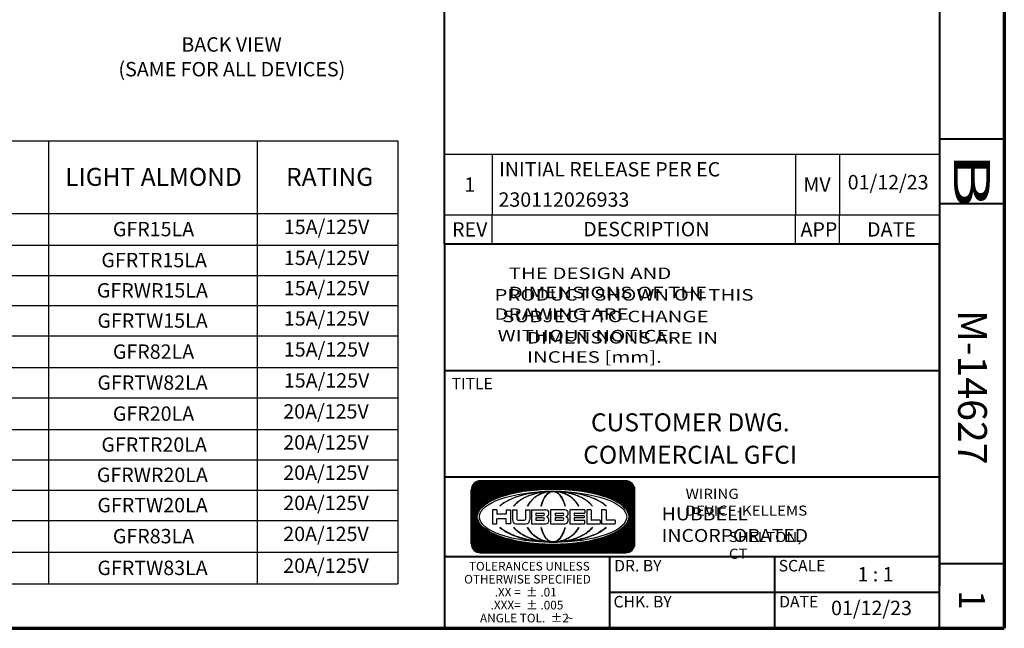
# Paper-space layout 'Layout1' of a CAD drawing. Units: inches. Extents: x 0 to 16.4, y 0 to 10.4.
# Drawn here: x 9.5 to 16.4, y 0 to 4.2 of the extents above; entities that cross this region are included whole.
import ezdxf

# ---------------------------------------------------------------- set-up
doc = ezdxf.new("R2010")
doc.units = ezdxf.units.IN
doc.header["$MEASUREMENT"] = 0
for name, color, linetype, lineweight in [('Border (ANSI)', 7, 'Continuous', 70), ('Hatch (ANSI)', 7, 'Continuous', 18), ('Symbol (ANSI)', 7, 'Continuous', 25), ('Title (ANSI)', 7, 'Continuous', 50)]:
    doc.layers.add(name, color=color, linetype=linetype, lineweight=lineweight)
doc.styles.get("Standard").update_dxf_attribs({"font": 'tahoma.ttf'})

psp = doc.layouts.get("Layout1")

# ---------------------------------------------------------------- linework, layer by layer
at = {"layer": 'Border (ANSI)', "lineweight": 40}
for p, q in [((12.467, 2.67), (12.467, 10.355)), ((15.905, 10.355), (15.905, 0.2975)), ((15.905, 3.4), (16.355, 3.4)), ((15.905, 2.95), (16.355, 2.95)), ((15.905, 0.45), (16.355, 0.45))]:
    psp.add_line(p, q, dxfattribs=at)
at = {"layer": 'Border (ANSI)'}
for p in [(16.355, 10.355), (0, 0)]:
    psp.add_line(p, (16.355, 0), dxfattribs=at)
at = {"layer": 'Hatch (ANSI)', "linetype": 'Continuous', "lineweight": 18}
for p, q in [((12.6533, 0.9595), (12.7188, 1.025)), ((12.6533, 0.9507), (12.7276, 1.025)), ((12.6533, 0.9419), (12.7365, 1.025)), ((12.6533, 0.933), (12.7453, 1.025)), ((12.6533, 0.9242), (12.7541, 1.025)), ((12.6533, 0.9154), (12.763, 1.025)), ((12.6533, 0.9065), (12.7718, 1.025)), ((12.6533, 0.8977), (12.7807, 1.025)), ((12.6533, 0.8888), (12.7895, 1.025)), ((12.6533, 0.88), (12.7983, 1.025)), ((12.6533, 0.8712), (12.8072, 1.025)), ((12.6533, 0.8623), (12.816, 1.025)), ((12.6533, 0.8535), (12.8248, 1.025)), ((12.6533, 0.8446), (12.8337, 1.025)), ((12.6533, 0.8358), (12.8425, 1.025)), ((12.6533, 0.827), (12.8514, 1.025)), ((12.6533, 0.8181), (12.8602, 1.025)), ((12.6533, 0.8093), (12.869, 1.025)), ((12.6533, 0.8004), (12.8779, 1.025)), ((12.6533, 0.7916), (12.8867, 1.025)), ((12.6533, 0.7828), (12.8956, 1.025)), ((12.6533, 0.7739), (12.9044, 1.025)), ((12.6533, 0.7651), (12.9132, 1.025)), ((12.6551, 0.9702), (12.7081, 1.0232)), ((12.6573, 0.9812), (12.6971, 1.021)), ((12.669, 1.0018), (12.6766, 1.0093)), ((12.77, 0.873), (12.9221, 1.025)), ((12.7868, 0.8809), (12.9309, 1.025)), ((12.8037, 0.8889), (12.9397, 1.025)), ((12.8205, 0.8969), (12.9486, 1.025)), ((12.8373, 0.9049), (12.9574, 1.025)), ((12.8528, 0.9115), (12.9663, 1.025)), ((12.8651, 0.915), (12.9751, 1.025)), ((12.8773, 0.9184), (12.9839, 1.025)), ((12.8896, 0.9218), (12.9928, 1.025)), ((12.9019, 0.9252), (13.0016, 1.025)), ((12.9141, 0.9287), (13.0105, 1.025)), ((12.9264, 0.9321), (13.0193, 1.025)), ((12.9386, 0.9355), (13.0281, 1.025)), ((12.9509, 0.9389), (13.037, 1.025)), ((12.9624, 0.9416), (13.0458, 1.025)), ((12.9728, 0.9432), (13.0547, 1.025)), ((12.9832, 0.9448), (13.0635, 1.025)), ((12.9937, 0.9463), (13.0723, 1.025)), ((13.0041, 0.9479), (13.0812, 1.025)), ((13.0145, 0.9495), (13.09, 1.025)), ((13.0249, 0.951), (13.0988, 1.025)), ((13.0353, 0.9526), (13.1077, 1.025)), ((13.0457, 0.9542), (13.1165, 1.025)), ((13.0561, 0.9557), (13.1254, 1.025)), ((13.0665, 0.9573), (13.1342, 1.025)), ((13.0769, 0.9589), (13.143, 1.025)), ((13.0871, 0.9602), (13.1519, 1.025)), ((13.0964, 0.9607), (13.1607, 1.025)), ((13.1057, 0.9611), (13.1696, 1.025)), ((13.115, 0.9616), (13.1784, 1.025)), ((13.1242, 0.962), (13.1872, 1.025)), ((13.1335, 0.9625), (13.1961, 1.025)), ((13.1428, 0.9629), (13.2049, 1.025)), ((13.1521, 0.9633), (13.2138, 1.025)), ((13.1614, 0.9638), (13.2226, 1.025)), ((13.1707, 0.9642), (13.2314, 1.025)), ((13.1799, 0.9647), (13.2403, 1.025)), ((13.1892, 0.9651), (13.2491, 1.025)), ((13.1985, 0.9656), (13.2579, 1.025)), ((13.2078, 0.966), (13.2668, 1.025)), ((13.2171, 0.9665), (13.2756, 1.025)), ((13.2259, 0.9665), (13.2845, 1.025)), ((13.2344, 0.9661), (13.2933, 1.025)), ((13.2428, 0.9657), (13.3021, 1.025)), ((13.2512, 0.9652), (13.311, 1.025)), ((13.2597, 0.9648), (13.3198, 1.025)), ((13.2681, 0.9644), (13.3287, 1.025)), ((13.2765, 0.964), (13.3375, 1.025)), ((13.285, 0.9636), (13.3463, 1.025)), ((13.2934, 0.9632), (13.3552, 1.025)), ((13.3018, 0.9628), (13.364, 1.025)), ((13.3103, 0.9624), (13.3729, 1.025)), ((13.3187, 0.962), (13.3817, 1.025)), ((13.3271, 0.9616), (13.3905, 1.025)), ((13.3356, 0.9612), (13.3994, 1.025)), ((13.344, 0.9608), (13.4082, 1.025)), ((13.3524, 0.9604), (13.417, 1.025)), ((13.3606, 0.9597), (13.4259, 1.025)), ((13.3683, 0.9586), (13.4347, 1.025)), ((13.376, 0.9574), (13.4436, 1.025)), ((13.3836, 0.9562), (13.4524, 1.025)), ((13.3913, 0.9551), (13.4612, 1.025)), ((13.399, 0.9539), (13.4701, 1.025)), ((13.4067, 0.9528), (13.4789, 1.025)), ((13.4144, 0.9516), (13.4878, 1.025)), ((13.422, 0.9504), (13.4966, 1.025)), ((13.4297, 0.9493), (13.5054, 1.025)), ((13.4374, 0.9481), (13.5143, 1.025)), ((13.4451, 0.947), (13.5231, 1.025)), ((13.4528, 0.9458), (13.532, 1.025)), ((13.4604, 0.9447), (13.5408, 1.025)), ((13.4681, 0.9435), (13.5496, 1.025)), ((13.4758, 0.9423), (13.5585, 1.025)), ((13.4835, 0.9412), (13.5673, 1.025)), ((13.4905, 0.9394), (13.5761, 1.025)), ((13.4974, 0.9375), (13.585, 1.025)), ((13.5043, 0.9355), (13.5938, 1.025)), ((13.5112, 0.9336), (13.6027, 1.025)), ((13.5182, 0.9317), (13.6115, 1.025)), ((13.5251, 0.9297), (13.6203, 1.025)), ((13.532, 0.9278), (13.6292, 1.025)), ((13.5389, 0.9259), (13.638, 1.025)), ((13.5458, 0.9239), (13.6469, 1.025)), ((13.5527, 0.922), (13.6557, 1.025)), ((13.5596, 0.9201), (13.6645, 1.025)), ((13.5665, 0.9182), (13.6734, 1.025)), ((13.5734, 0.9162), (13.6822, 1.025)), ((13.5803, 0.9143), (13.6911, 1.025)), ((13.5872, 0.9124), (13.6999, 1.025)), ((13.5941, 0.9104), (13.7087, 1.025)), ((13.6001, 0.9075), (13.7176, 1.025)), ((13.6061, 0.9047), (13.7263, 1.0249)), ((13.6121, 0.9019), (13.7337, 1.0234)), ((13.6181, 0.899), (13.741, 1.022)), ((13.6241, 0.8962), (13.7484, 1.0205)), ((13.6301, 0.8933), (13.7542, 1.0175)), ((13.6361, 0.8905), (13.7595, 1.0139)), ((13.6421, 0.8876), (13.7648, 1.0104)), ((13.6481, 0.8848), (13.7701, 1.0068)), ((13.6541, 0.8819), (13.7739, 1.0018)), ((13.66, 0.8791), (13.7775, 0.9965)), ((13.666, 0.8763), (13.781, 0.9912)), ((13.672, 0.8734), (13.7846, 0.9859)), ((13.6779, 0.8704), (13.7862, 0.9787)), ((13.6826, 0.8663), (13.7876, 0.9713)), ((13.6873, 0.8622), (13.7891, 0.964)), ((13.692, 0.858), (13.7897, 0.9557)), ((13.6967, 0.8539), (13.7897, 0.9469)), ((13.7014, 0.8498), (13.7897, 0.938)), ((13.7061, 0.8456), (13.7897, 0.9292)), ((13.7108, 0.8415), (13.7897, 0.9203)), ((13.7155, 0.8374), (13.7897, 0.9115)), ((13.7202, 0.8332), (13.7897, 0.9027)), ((13.7249, 0.8291), (13.7897, 0.8938)), ((13.7297, 0.825), (13.7897, 0.885)), ((13.7322, 0.8187), (13.7897, 0.8762)), ((13.7345, 0.8122), (13.7897, 0.8673)), ((13.7369, 0.8057), (13.7897, 0.8585)), ((13.7392, 0.7992), (13.7897, 0.8496)), ((13.7416, 0.7927), (13.7897, 0.8408)), ((13.7439, 0.7862), (13.7897, 0.832)), ((13.7463, 0.7797), (13.7897, 0.8231)), ((12.6533, 0.7563), (12.708, 0.8109)), ((12.6533, 0.7474), (12.703, 0.7971)), ((12.6533, 0.7386), (12.698, 0.7832)), ((12.6533, 0.7297), (12.696, 0.7724)), ((12.6533, 0.7209), (12.6983, 0.7659)), ((12.6533, 0.7121), (12.7007, 0.7594)), ((12.6533, 0.7032), (12.703, 0.7529)), ((13.5358, 0.525), (13.7897, 0.7789)), ((13.5446, 0.525), (13.7897, 0.7701)), ((13.5534, 0.525), (13.7897, 0.7612)), ((13.5623, 0.525), (13.7897, 0.7524)), ((13.7316, 0.7297), (13.7897, 0.7878)), ((13.7366, 0.7435), (13.7897, 0.7966)), ((13.7416, 0.7574), (13.7897, 0.8054)), ((13.7466, 0.7712), (13.7897, 0.8143)), ((12.6533, 0.6944), (12.7054, 0.7464)), ((12.6533, 0.6855), (12.7077, 0.7399)), ((12.6533, 0.6767), (12.71, 0.7334)), ((12.6533, 0.6679), (12.7124, 0.7269)), ((12.6533, 0.659), (12.7165, 0.7222)), ((12.6533, 0.6502), (12.7212, 0.7181)), ((12.6533, 0.6413), (12.7259, 0.714)), ((12.6533, 0.6325), (12.7307, 0.7098)), ((12.6533, 0.6237), (12.7354, 0.7057)), ((12.6533, 0.6148), (12.7401, 0.7016)), ((12.6533, 0.606), (12.7448, 0.6974)), ((12.6533, 0.5972), (12.7495, 0.6933)), ((12.6534, 0.5884), (12.7542, 0.6892)), ((12.6549, 0.581), (12.7589, 0.685)), ((13.5269, 0.525), (13.7075, 0.7056)), ((13.5711, 0.525), (13.7897, 0.7436)), ((13.58, 0.525), (13.7897, 0.7347)), ((13.5888, 0.525), (13.7897, 0.7259)), ((13.5976, 0.525), (13.7897, 0.7171)), ((13.6065, 0.525), (13.7897, 0.7082)), ((13.6153, 0.525), (13.7897, 0.6994)), ((13.6242, 0.525), (13.7897, 0.6905)), ((12.6564, 0.5737), (12.7636, 0.6809)), ((12.6578, 0.5663), (12.769, 0.6775)), ((12.6608, 0.5605), (12.775, 0.6747)), ((12.6644, 0.5552), (12.781, 0.6718)), ((12.6679, 0.5499), (12.787, 0.669)), ((12.6715, 0.5446), (12.793, 0.6661)), ((12.6765, 0.5408), (12.799, 0.6633)), ((12.6818, 0.5372), (12.805, 0.6605)), ((12.6871, 0.5337), (12.811, 0.6576)), ((12.6924, 0.5301), (12.817, 0.6548)), ((12.6996, 0.5285), (12.823, 0.6519)), ((12.707, 0.5271), (12.829, 0.6491)), ((12.7143, 0.5256), (12.835, 0.6462)), ((12.7226, 0.525), (12.841, 0.6434)), ((12.7314, 0.525), (12.847, 0.6405)), ((12.7403, 0.525), (12.8535, 0.6383)), ((12.7491, 0.525), (12.8604, 0.6363)), ((12.7579, 0.525), (12.8674, 0.6344)), ((12.7668, 0.525), (12.8743, 0.6325)), ((12.7756, 0.525), (12.8812, 0.6306)), ((12.7845, 0.525), (12.8881, 0.6286)), ((12.7933, 0.525), (12.895, 0.6267)), ((12.8021, 0.525), (12.9019, 0.6248)), ((12.811, 0.525), (12.9088, 0.6228)), ((12.8198, 0.525), (12.9157, 0.6209)), ((12.8287, 0.525), (12.9226, 0.619)), ((12.8375, 0.525), (12.9295, 0.617)), ((13.4209, 0.525), (13.5127, 0.6168)), ((13.4297, 0.525), (13.5249, 0.6202)), ((13.4385, 0.525), (13.5372, 0.6237)), ((13.4474, 0.525), (13.5495, 0.6271)), ((13.4562, 0.525), (13.5617, 0.6305)), ((13.4651, 0.525), (13.574, 0.634)), ((13.4739, 0.525), (13.5863, 0.6374)), ((13.4827, 0.525), (13.6003, 0.6426)), ((13.4916, 0.525), (13.6171, 0.6505)), ((13.5004, 0.525), (13.6339, 0.6585)), ((13.5092, 0.525), (13.6507, 0.6665)), ((13.5181, 0.525), (13.6676, 0.6745)), ((13.633, 0.525), (13.7897, 0.6817)), ((13.6418, 0.525), (13.7897, 0.6729)), ((13.6507, 0.525), (13.7897, 0.664)), ((13.6595, 0.525), (13.7897, 0.6552)), ((13.6683, 0.525), (13.7897, 0.6463)), ((13.6772, 0.525), (13.7897, 0.6375)), ((13.686, 0.525), (13.7897, 0.6287)), ((13.6949, 0.525), (13.7897, 0.6198)), ((12.8463, 0.525), (12.9364, 0.6151)), ((12.8552, 0.525), (12.9434, 0.6132)), ((12.864, 0.525), (12.9503, 0.6113)), ((12.8729, 0.525), (12.9572, 0.6093)), ((12.8817, 0.525), (12.9647, 0.608)), ((12.8905, 0.525), (12.9724, 0.6069)), ((12.8994, 0.525), (12.9801, 0.6057)), ((12.9082, 0.525), (12.9878, 0.6046)), ((12.917, 0.525), (12.9955, 0.6034)), ((12.9259, 0.525), (13.0031, 0.6023)), ((12.9347, 0.525), (13.0108, 0.6011)), ((12.9436, 0.525), (13.0185, 0.5999)), ((12.9524, 0.525), (13.0262, 0.5988)), ((12.9612, 0.525), (13.0339, 0.5976)), ((12.9701, 0.525), (13.0415, 0.5965)), ((12.9789, 0.525), (13.0492, 0.5953)), ((12.9878, 0.525), (13.0569, 0.5941)), ((12.9966, 0.525), (13.0646, 0.593)), ((13.0054, 0.525), (13.0723, 0.5918)), ((13.0143, 0.525), (13.0799, 0.5907)), ((13.0231, 0.525), (13.0879, 0.5897)), ((13.032, 0.525), (13.0963, 0.5893)), ((13.0408, 0.525), (13.1047, 0.5889)), ((13.0496, 0.525), (13.1132, 0.5885)), ((13.0585, 0.525), (13.1216, 0.5881)), ((13.0673, 0.525), (13.13, 0.5877)), ((13.0761, 0.525), (13.1385, 0.5873)), ((13.085, 0.525), (13.1469, 0.5869)), ((13.0938, 0.525), (13.1553, 0.5865)), ((13.1027, 0.525), (13.1638, 0.5861)), ((13.1115, 0.525), (13.1722, 0.5857)), ((13.1203, 0.525), (13.1806, 0.5853)), ((13.1292, 0.525), (13.1891, 0.5849)), ((13.138, 0.525), (13.1975, 0.5845)), ((13.1469, 0.525), (13.2059, 0.5841)), ((13.1557, 0.525), (13.2144, 0.5837)), ((13.1645, 0.525), (13.2229, 0.5834)), ((13.1734, 0.525), (13.2322, 0.5839)), ((13.1822, 0.525), (13.2415, 0.5843)), ((13.1911, 0.525), (13.2508, 0.5847)), ((13.1999, 0.525), (13.2601, 0.5852)), ((13.2087, 0.525), (13.2694, 0.5856)), ((13.2176, 0.525), (13.2786, 0.5861)), ((13.2264, 0.525), (13.2879, 0.5865)), ((13.2352, 0.525), (13.2972, 0.587)), ((13.2441, 0.525), (13.3065, 0.5874)), ((13.2529, 0.525), (13.3158, 0.5879)), ((13.2618, 0.525), (13.3251, 0.5883)), ((13.2706, 0.525), (13.3343, 0.5888)), ((13.2794, 0.525), (13.3436, 0.5892)), ((13.2883, 0.525), (13.3529, 0.5896)), ((13.2971, 0.525), (13.3627, 0.5906)), ((13.306, 0.525), (13.3731, 0.5922)), ((13.3148, 0.525), (13.3835, 0.5938)), ((13.3236, 0.525), (13.394, 0.5953)), ((13.3325, 0.525), (13.4044, 0.5969)), ((13.3413, 0.525), (13.4148, 0.5985)), ((13.3501, 0.525), (13.4252, 0.6)), ((13.359, 0.525), (13.4356, 0.6016)), ((13.3678, 0.525), (13.446, 0.6032)), ((13.3767, 0.525), (13.4564, 0.6047)), ((13.3855, 0.525), (13.4668, 0.6063)), ((13.3943, 0.525), (13.4772, 0.6079)), ((13.4032, 0.525), (13.4881, 0.61)), ((13.412, 0.525), (13.5004, 0.6134)), ((13.7037, 0.525), (13.7897, 0.611)), ((13.7125, 0.525), (13.7897, 0.6021)), ((13.7214, 0.525), (13.7897, 0.5933)), ((13.7313, 0.5261), (13.7886, 0.5834)), ((13.7424, 0.5283), (13.7864, 0.5723)), ((13.7579, 0.535), (13.7797, 0.5568))]:
    psp.add_line(p, q, dxfattribs=at)
at = {"layer": 'Symbol (ANSI)'}
for p, q in [((0.2601, 3.387), (12.1441, 3.387)), ((9.7183, 3.387), (9.7183, 2.8825)), ((11.1676, 3.387), (11.1676, 2.8825)), ((12.1441, 3.387), (12.1441, 2.8825)), ((12.467, 3.2929), (12.467, 2.8722)), ((12.467, 3.2929), (15.9079, 3.2929)), ((12.799, 3.2929), (12.799, 2.8722)), ((14.9054, 3.2929), (14.9054, 2.8722)), ((15.2097, 3.2929), (15.2097, 2.8722)), ((15.9079, 3.2929), (15.9079, 2.8722)), ((0.2601, 2.8825), (12.1441, 2.8825)), ((9.7183, 2.8825), (9.7183, 0.3087)), ((11.1676, 2.8825), (11.1676, 0.3087)), ((12.1441, 2.8825), (12.1441, 0.3087)), ((12.467, 2.67), (12.467, 2.8722)), ((12.467, 2.8722), (15.9079, 2.8722)), ((12.799, 2.67), (12.799, 2.8722)), ((14.9054, 2.67), (14.9054, 2.8722)), ((15.2097, 2.67), (15.2097, 2.8722)), ((15.9079, 2.67), (15.9079, 2.8722)), ((12.467, 2.67), (15.9079, 2.67)), ((0.2601, 2.6621), (12.1441, 2.6621)), ((0.2601, 2.4518), (12.1441, 2.4518)), ((0.2601, 2.2416), (12.1441, 2.2416)), ((0.2601, 2.0313), (12.1441, 2.0313)), ((0.2601, 1.8109), (12.1441, 1.8109)), ((0.2601, 1.6006), (12.1441, 1.6006)), ((0.2601, 1.3803), (12.1441, 1.3803)), ((0.2601, 1.17), (12.1441, 1.17)), ((0.2601, 0.9597), (12.1441, 0.9597)), ((0.2601, 0.7494), (12.1441, 0.7494)), ((0.2601, 0.5291), (12.1441, 0.5291)), ((0.2601, 0.3087), (12.1441, 0.3087))]:
    psp.add_line(p, q, dxfattribs=at)
at = {"layer": 'Title (ANSI)', "lineweight": 40}
for p, q in [((12.467, 2.67), (15.905, 2.67)), ((12.467, 2.67), (12.467, 0)), ((15.905, 0.0022), (15.905, 2.67)), ((12.467, 1.79), (15.905, 1.79)), ((15.905, 1.05), (12.467, 1.05)), ((12.467, 0.5), (15.905, 0.5)), ((13.613, 0.5), (13.613, 0)), ((14.759, 0.5), (14.759, 0)), ((13.613, 0.25), (15.905, 0.25))]:
    psp.add_line(p, q, dxfattribs=at)
at = {"layer": 'Title (ANSI)', "color": 7, "linetype": 'Continuous', "lineweight": 25}
for p, q in [((12.6533, 0.5889), (12.6533, 0.9611)), ((13.7258, 1.025), (12.7172, 1.025)), ((13.7897, 0.5889), (13.7897, 0.9611)), ((12.8317, 0.8233), (12.801, 0.8233)), ((12.801, 0.8233), (12.801, 0.7267)), ((12.8317, 0.8233), (12.8317, 0.7943)), ((12.8948, 0.8233), (12.9255, 0.8233)), ((12.8948, 0.8233), (12.8948, 0.7943)), ((12.9255, 0.8233), (12.9255, 0.7267)), ((12.9391, 0.8233), (12.9698, 0.8233)), ((12.9391, 0.8233), (12.9391, 0.7551)), ((12.9698, 0.8233), (12.9698, 0.7593)), ((13.03, 0.8233), (13.03, 0.7593)), ((13.03, 0.8233), (13.0607, 0.8233)), ((13.0607, 0.8233), (13.0607, 0.7551)), ((13.0709, 0.8233), (13.1704, 0.8233)), ((13.0709, 0.8233), (13.0709, 0.7267)), ((13.3039, 0.8233), (13.2045, 0.8233)), ((13.2045, 0.8233), (13.2045, 0.7267)), ((13.4408, 0.8233), (13.3368, 0.8233)), ((13.3368, 0.8233), (13.3368, 0.7267)), ((13.4425, 0.8216), (13.4425, 0.8017)), ((13.455, 0.8233), (13.455, 0.7267)), ((13.484, 0.8233), (13.455, 0.8233)), ((13.4857, 0.8216), (13.4857, 0.7534)), ((13.5584, 0.8233), (13.5584, 0.7267)), ((13.5874, 0.8233), (13.5584, 0.8233)), ((13.5891, 0.8216), (13.5891, 0.7534)), ((12.8317, 0.7267), (12.8317, 0.7602)), ((12.8931, 0.7926), (12.8334, 0.7926)), ((12.8334, 0.7619), (12.8931, 0.7619)), ((12.8948, 0.7267), (12.8948, 0.7602)), ((12.9768, 0.7523), (13.023, 0.7523)), ((13.1016, 0.7983), (13.1016, 0.7847)), ((13.1016, 0.7653), (13.1016, 0.7517)), ((13.1033, 0.8), (13.1533, 0.8)), ((13.1033, 0.783), (13.1533, 0.783)), ((13.1533, 0.7671), (13.1033, 0.7671)), ((13.2351, 0.7983), (13.2351, 0.7847)), ((13.2351, 0.7653), (13.2351, 0.7517)), ((13.2368, 0.8), (13.2868, 0.8)), ((13.2368, 0.783), (13.2868, 0.783)), ((13.2868, 0.7671), (13.2368, 0.7671)), ((13.3675, 0.7983), (13.3675, 0.7847)), ((13.3675, 0.7653), (13.3675, 0.7517)), ((13.3692, 0.8), (13.4408, 0.8)), ((13.3692, 0.783), (13.4363, 0.783)), ((13.4363, 0.7671), (13.3692, 0.7671)), ((13.438, 0.7813), (13.438, 0.7688)), ((12.801, 0.7267), (12.8317, 0.7267)), ((12.9255, 0.7267), (12.8948, 0.7267)), ((12.9675, 0.7267), (13.0323, 0.7267)), ((13.0709, 0.7267), (13.1704, 0.7267)), ((13.1533, 0.75), (13.1033, 0.75)), ((13.2045, 0.7267), (13.3039, 0.7267)), ((13.2868, 0.75), (13.2368, 0.75)), ((13.3368, 0.7267), (13.4408, 0.7267)), ((13.4408, 0.75), (13.3692, 0.75)), ((13.4425, 0.7284), (13.4425, 0.7483)), ((13.455, 0.7267), (13.5476, 0.7267)), ((13.5476, 0.7517), (13.4874, 0.7517)), ((13.5493, 0.75), (13.5493, 0.7284)), ((13.5584, 0.7267), (13.651, 0.7267)), ((13.651, 0.7517), (13.5908, 0.7517)), ((13.6527, 0.75), (13.6527, 0.7284)), ((12.7172, 0.525), (13.7258, 0.525))]:
    psp.add_line(p, q, dxfattribs=at)
for centre, radius, start, end in [((12.7172, 0.9611), 0.0639, 90, 180), ((13.7258, 0.9611), 0.0639, 360, 90), ((13.1704, 0.8006), 0.0227, 356.41668, 90), ((13.3039, 0.8006), 0.0227, 356.41668, 90), ((13.4408, 0.8216), 0.0017, 360, 90), ((13.484, 0.8216), 0.0017, 360, 90), ((13.5874, 0.8216), 0.0017, 0, 90), ((12.8334, 0.7943), 0.0017, 180, 270), ((12.8334, 0.7602), 0.0017, 90, 180), ((12.8931, 0.7943), 0.0017, 270, 360), ((12.8931, 0.7602), 0.0017, 360, 90), ((12.9675, 0.7551), 0.0284, 180, 270), ((12.9768, 0.7593), 0.00705, 180, 270), ((13.023, 0.7593), 0.00705, 270, 0), ((13.0323, 0.7551), 0.0284, 270, 360), ((13.1033, 0.7983), 0.0017, 90, 180), ((13.1033, 0.7847), 0.0017, 180, 270), ((13.1033, 0.7653), 0.0017, 90, 180), ((13.1533, 0.7915), 0.00852, 270, 90), ((13.1533, 0.7585), 0.00852, 270, 90), ((13.1793, 0.775), 0.0017, 111.5289, 248.4711), ((13.1704, 0.7977), 0.0227, 291.5289, 3.58332), ((13.1704, 0.7523), 0.0227, 356.41668, 68.4711), ((13.2368, 0.7983), 0.0017, 90, 180), ((13.2368, 0.7847), 0.0017, 180, 270), ((13.2368, 0.7653), 0.0017, 90, 180), ((13.2868, 0.7915), 0.00852, 270, 90), ((13.2868, 0.7585), 0.00852, 270, 90), ((13.3129, 0.775), 0.0017, 111.5289, 248.4711), ((13.3039, 0.7977), 0.0227, 291.5289, 3.58332), ((13.3039, 0.7523), 0.0227, 356.41668, 68.4711), ((13.3692, 0.7983), 0.0017, 90, 180), ((13.3692, 0.7847), 0.0017, 180, 270), ((13.3692, 0.7653), 0.0017, 90, 180), ((13.4363, 0.7813), 0.0017, 0, 90), ((13.4363, 0.7813), 0.0017, 360, 90), ((13.4363, 0.7688), 0.0017, 270, 0), ((13.4408, 0.8017), 0.0017, 270, 0), ((13.4874, 0.7534), 0.0017, 180, 270), ((13.5908, 0.7534), 0.0017, 180, 270), ((13.1033, 0.7517), 0.0017, 180, 270), ((13.1704, 0.7494), 0.0227, 270, 3.58332), ((13.2368, 0.7517), 0.0017, 180, 270), ((13.3039, 0.7494), 0.0227, 270, 3.58332), ((13.3692, 0.7517), 0.0017, 180, 270), ((13.4408, 0.7483), 0.0017, 0, 90), ((13.4408, 0.7284), 0.0017, 270, 360), ((13.5476, 0.75), 0.0017, 360, 90), ((13.5476, 0.7284), 0.0017, 270, 0), ((13.651, 0.75), 0.0017, 360, 90), ((13.651, 0.7284), 0.0017, 270, 360), ((12.7172, 0.5889), 0.0639, 180, 270), ((13.7258, 0.5889), 0.0639, 270, 0)]:
    psp.add_arc(centre, radius, start, end, dxfattribs=at)
at = {"layer": 'Title (ANSI)', "lineweight": 25}
psp.add_ellipse((13.2215, 0.775), major_axis=(-0.5265, 0), ratio=0.364043, dxfattribs=at)
at = {"layer": 'Title (ANSI)', "color": 7, "linetype": 'Continuous', "lineweight": 25}
psp.add_ellipse((13.2214, 0.7743), major_axis=(-0.5113, 0), ratio=0.346747, dxfattribs=at)
for major_axis, ratio, start_param, end_param in [((-0.4065, 0), 0.433324, 3.574327, 5.850451), ((-0.3015, 0), 0.584244, 3.574327, 5.850451), ((0.1965, 0), 0.896472, 0.432735, 2.708858), ((0, 0.1761), 0.519355, 5.145124, 7.421247), ((0.4065, 0), 0.433324, 3.574327, 5.850451), ((0.3015, 0), 0.584244, 3.574327, 5.850451), ((-0.1965, 0), 0.896472, 0.432735, 2.708858), ((0, 0.1761), 0.519355, 2.003531, 4.279654)]:
    psp.add_ellipse((13.2215, 0.775), major_axis=major_axis, ratio=ratio, start_param=start_param, end_param=end_param, dxfattribs=at)
for points, knots in [([(13.5909, 0.8493), (13.5818, 0.8569), (13.5623, 0.8731), (13.527, 0.8926), (13.486, 0.9102), (13.4397, 0.9249), (13.389, 0.9365), (13.335, 0.945), (13.2788, 0.9503), (13.2214, 0.9521), (13.1641, 0.9505), (13.1079, 0.9453), (13.0541, 0.9366), (13.0036, 0.9247), (12.9573, 0.9099), (12.9163, 0.8924), (12.8808, 0.8731), (12.8613, 0.8569), (12.8521, 0.8493)], [0, 0, 0, 0, 0.090404, 0.192517, 0.305919, 0.42972, 0.562396, 0.7019, 0.846009, 0.992419, 1.138816, 1.282886, 1.421968, 1.554154, 1.677816, 1.791459, 1.893865, 1.984366, 1.984366, 1.984366, 1.984366]), ([(13.4947, 0.8485), (13.4881, 0.856), (13.4742, 0.8717), (13.448, 0.8913), (13.4177, 0.9089), (13.3833, 0.9237), (13.3457, 0.9354), (13.3057, 0.9439), (13.264, 0.9491), (13.2215, 0.951), (13.1789, 0.9494), (13.1373, 0.9442), (13.0973, 0.9355), (13.0599, 0.9235), (13.0256, 0.9087), (12.9952, 0.8912), (12.9689, 0.8717), (12.9549, 0.856), (12.9483, 0.8485)], [0, 0, 0, 0, 0.07635, 0.159056, 0.248098, 0.343118, 0.443334, 0.547631, 0.654708, 0.763169, 0.871601, 0.978643, 1.082707, 1.182644, 1.277578, 1.366733, 1.449564, 1.525947, 1.525947, 1.525947, 1.525947]), ([(13.4004, 0.8491), (13.3961, 0.8566), (13.3874, 0.8717), (13.3703, 0.8917), (13.3504, 0.9095), (13.3279, 0.9245), (13.3031, 0.9363), (13.2768, 0.945), (13.2494, 0.9502), (13.2215, 0.9521), (13.1935, 0.9505), (13.1661, 0.9452), (13.1399, 0.9364), (13.1153, 0.9243), (13.0928, 0.9093), (13.0729, 0.8915), (13.0556, 0.8717), (13.0469, 0.8566), (13.0426, 0.8491)], [0, 0, 0, 0, 0.065589, 0.132147, 0.199724, 0.268309, 0.337768, 0.407997, 0.478784, 0.54983, 0.620836, 0.691583, 0.76178, 0.831211, 0.899777, 0.967356, 1.033882, 1.099435, 1.099435, 1.099435, 1.099435]), ([(13.3994, 0.8486), (13.3951, 0.856), (13.3865, 0.871), (13.3694, 0.8909), (13.3497, 0.9086), (13.3273, 0.9235), (13.3027, 0.9353), (13.2765, 0.9438), (13.2493, 0.9491), (13.2215, 0.9509), (13.1937, 0.9493), (13.1664, 0.9441), (13.1403, 0.9354), (13.1159, 0.9233), (13.0935, 0.9084), (13.0737, 0.8908), (13.0565, 0.871), (13.0479, 0.856), (13.0436, 0.8486)], [0, 0, 0, 0, 0.065155, 0.131291, 0.198458, 0.266645, 0.335718, 0.40557, 0.475983, 0.546659, 0.617295, 0.687668, 0.757486, 0.826527, 0.894694, 0.961864, 1.027972, 1.093093, 1.093093, 1.093093, 1.093093]), ([(13.1379, 0.849), (13.1399, 0.8564), (13.1437, 0.8707), (13.1515, 0.8907), (13.1607, 0.9084), (13.171, 0.9236), (13.1826, 0.9357), (13.1931, 0.9433), (13.2018, 0.9475), (13.2083, 0.9497), (13.2149, 0.9511), (13.2215, 0.9516), (13.2281, 0.9512), (13.2347, 0.95), (13.2412, 0.9478), (13.2476, 0.9446), (13.2539, 0.9406), (13.2621, 0.9339), (13.2719, 0.9234), (13.2822, 0.9083), (13.2914, 0.8906), (13.2993, 0.8706), (13.3031, 0.8564), (13.3051, 0.849)], [0, 0, 0, 0, 0.058026, 0.1126804, 0.1634516, 0.2099667, 0.2520651, 0.290287, 0.3082541, 0.3256313, 0.3425883, 0.3593155, 0.3760209, 0.392924, 0.4102491, 0.4282171, 0.4469895, 0.4666687, 0.5090094, 0.5555631, 0.6062402, 0.6607494, 0.7186954, 0.7186954, 0.7186954, 0.7186954]), ([(13.139, 0.8487), (13.141, 0.8561), (13.1447, 0.8703), (13.1526, 0.8902), (13.1616, 0.9078), (13.1719, 0.9228), (13.1833, 0.9348), (13.1937, 0.9423), (13.2022, 0.9464), (13.2086, 0.9487), (13.215, 0.95), (13.2215, 0.9505), (13.228, 0.9501), (13.2344, 0.9488), (13.2408, 0.9467), (13.2471, 0.9436), (13.2532, 0.9397), (13.2613, 0.9331), (13.271, 0.9227), (13.2813, 0.9077), (13.2904, 0.8901), (13.2983, 0.8703), (13.302, 0.8561), (13.304, 0.8487)], [0, 0, 0, 0, 0.0577675, 0.1121302, 0.1625619, 0.2086695, 0.250231, 0.2878011, 0.3054156, 0.3224322, 0.3390266, 0.3553944, 0.3717462, 0.3883015, 0.4052812, 0.4228999, 0.4413489, 0.4607387, 0.5025862, 0.5487416, 0.5990898, 0.6533167, 0.7110083, 0.7110083, 0.7110083, 0.7110083]), ([(13.5909, 0.7007), (13.5818, 0.6931), (13.5623, 0.6769), (13.527, 0.6575), (13.486, 0.6399), (13.4397, 0.6251), (13.389, 0.6135), (13.335, 0.605), (13.2788, 0.5998), (13.2214, 0.5979), (13.1641, 0.5995), (13.1079, 0.6047), (13.0541, 0.6134), (13.0036, 0.6253), (12.9573, 0.6401), (12.9163, 0.6576), (12.8808, 0.6769), (12.8613, 0.6931), (12.8521, 0.7007)], [0, 0, 0, 0, 0.090404, 0.192517, 0.305919, 0.42972, 0.562396, 0.7019, 0.846009, 0.992419, 1.138816, 1.282886, 1.421968, 1.554154, 1.677816, 1.791459, 1.893865, 1.984366, 1.984366, 1.984366, 1.984366]), ([(13.5901, 0.7016), (13.581, 0.694), (13.5617, 0.6778), (13.5265, 0.6585), (13.4856, 0.6409), (13.4394, 0.6262), (13.3888, 0.6146), (13.3349, 0.6061), (13.2787, 0.6009), (13.2214, 0.599), (13.1642, 0.6006), (13.1081, 0.6058), (13.0543, 0.6145), (13.0039, 0.6265), (12.9577, 0.6412), (12.9168, 0.6586), (12.8814, 0.6778), (12.862, 0.694), (12.8529, 0.7016)], [0, 0, 0, 0, 0.089928, 0.191668, 0.304769, 0.42832, 0.560774, 0.700078, 0.844, 0.99023, 1.136448, 1.28033, 1.419214, 1.551195, 1.674621, 1.787968, 1.889989, 1.979994, 1.979994, 1.979994, 1.979994]), ([(13.4956, 0.7008), (13.4889, 0.6932), (13.475, 0.6775), (13.4486, 0.6578), (13.4182, 0.6401), (13.3837, 0.6252), (13.346, 0.6135), (13.3059, 0.605), (13.2641, 0.5998), (13.2215, 0.5979), (13.1788, 0.5995), (13.1371, 0.6047), (13.097, 0.6134), (13.0595, 0.6254), (13.0251, 0.6403), (12.9946, 0.6579), (12.9681, 0.6775), (12.9541, 0.6932), (12.9474, 0.7008)], [0, 0, 0, 0, 0.076834, 0.159956, 0.249359, 0.344696, 0.445197, 0.549756, 0.657082, 0.765784, 0.874458, 0.981748, 1.086084, 1.186312, 1.281564, 1.371077, 1.454319, 1.531186, 1.531186, 1.531186, 1.531186]), ([(13.4947, 0.7015), (13.4881, 0.694), (13.4742, 0.6783), (13.448, 0.6587), (13.4177, 0.6411), (13.3833, 0.6263), (13.3457, 0.6146), (13.3057, 0.6061), (13.264, 0.6009), (13.2215, 0.5991), (13.1789, 0.6007), (13.1373, 0.6058), (13.0973, 0.6146), (13.0599, 0.6265), (13.0256, 0.6413), (12.9952, 0.6589), (12.9689, 0.6783), (12.9549, 0.694), (12.9483, 0.7015)], [0, 0, 0, 0, 0.07635, 0.159056, 0.248098, 0.343118, 0.443334, 0.547631, 0.654708, 0.763169, 0.871601, 0.978643, 1.082707, 1.182644, 1.277578, 1.366733, 1.449564, 1.525947, 1.525947, 1.525947, 1.525947]), ([(13.4004, 0.7009), (13.3961, 0.6934), (13.3874, 0.6783), (13.3703, 0.6583), (13.3504, 0.6406), (13.3279, 0.6255), (13.3031, 0.6137), (13.2768, 0.6051), (13.2494, 0.5998), (13.2215, 0.5979), (13.1935, 0.5996), (13.1661, 0.6048), (13.1399, 0.6136), (13.1153, 0.6257), (13.0928, 0.6408), (13.0729, 0.6585), (13.0556, 0.6784), (13.0469, 0.6934), (13.0426, 0.7009)], [0, 0, 0, 0, 0.065589, 0.132147, 0.199724, 0.268309, 0.337768, 0.407997, 0.478784, 0.54983, 0.620836, 0.691583, 0.76178, 0.831211, 0.899777, 0.967356, 1.033882, 1.099435, 1.099435, 1.099435, 1.099435]), ([(13.3994, 0.7014), (13.3951, 0.694), (13.3865, 0.679), (13.3694, 0.6591), (13.3497, 0.6415), (13.3273, 0.6265), (13.3027, 0.6147), (13.2765, 0.6062), (13.2493, 0.6009), (13.2215, 0.5991), (13.1937, 0.6007), (13.1664, 0.6059), (13.1403, 0.6147), (13.1159, 0.6267), (13.0935, 0.6417), (13.0737, 0.6593), (13.0565, 0.679), (13.0479, 0.694), (13.0436, 0.7014)], [0, 0, 0, 0, 0.065155, 0.131291, 0.198458, 0.266645, 0.335718, 0.40557, 0.475983, 0.546659, 0.617295, 0.687668, 0.757486, 0.826527, 0.894694, 0.961864, 1.027972, 1.093093, 1.093093, 1.093093, 1.093093]), ([(13.3051, 0.701), (13.3031, 0.6936), (13.2993, 0.6793), (13.2915, 0.6593), (13.2823, 0.6416), (13.272, 0.6264), (13.2604, 0.6143), (13.2499, 0.6067), (13.2412, 0.6025), (13.2347, 0.6003), (13.2281, 0.5989), (13.2215, 0.5984), (13.2149, 0.5988), (13.2083, 0.6001), (13.2018, 0.6023), (13.1954, 0.6054), (13.1891, 0.6094), (13.1809, 0.6161), (13.1711, 0.6266), (13.1608, 0.6417), (13.1516, 0.6594), (13.1437, 0.6794), (13.1399, 0.6937), (13.1379, 0.701)], [0, 0, 0, 0, 0.058026, 0.1126804, 0.1634516, 0.2099667, 0.2520651, 0.290287, 0.3082541, 0.3256313, 0.3425883, 0.3593155, 0.3760209, 0.392924, 0.4102491, 0.4282171, 0.4469895, 0.4666687, 0.5090094, 0.5555631, 0.6062402, 0.6607494, 0.7186954, 0.7186954, 0.7186954, 0.7186954]), ([(13.304, 0.7013), (13.302, 0.6939), (13.2983, 0.6797), (13.2904, 0.6598), (13.2814, 0.6422), (13.2711, 0.6272), (13.2597, 0.6152), (13.2493, 0.6077), (13.2408, 0.6036), (13.2344, 0.6014), (13.228, 0.6), (13.2215, 0.5995), (13.215, 0.5999), (13.2086, 0.6012), (13.2022, 0.6033), (13.1959, 0.6064), (13.1898, 0.6103), (13.1817, 0.6169), (13.172, 0.6273), (13.1617, 0.6423), (13.1526, 0.6599), (13.1447, 0.6798), (13.141, 0.694), (13.139, 0.7013)], [0, 0, 0, 0, 0.0577675, 0.1121302, 0.1625619, 0.2086695, 0.250231, 0.2878011, 0.3054156, 0.3224322, 0.3390266, 0.3553944, 0.3717462, 0.3883015, 0.4052812, 0.4228999, 0.4413489, 0.4607387, 0.5025862, 0.5487416, 0.5990898, 0.6533167, 0.7110083, 0.7110083, 0.7110083, 0.7110083])]:
    psp.add_open_spline(points, degree=3, knots=knots, dxfattribs=at)

# ---------------------------------------------------------------- texts
at = {"layer": 'Border (ANSI)', "attachment_point": 1, "rotation": 270}
for s, insert, char_height in [('\\fTahoma|b0|i0;\\W1.75;B', (16.255, 3.3085), 0.25), ('\\fTahoma|b0|i0;\\W1.;M-14627', (16.2342, 2.2111), 0.2), ('\\fTahoma|b0|i0;\\W1.;1', (16.2203, 0.2656), 0.18)]:
    psp.add_mtext(s, dxfattribs=dict(at, insert=insert, char_height=char_height))
at = {"layer": 'Symbol (ANSI)', "attachment_point": 1}
for s, insert, char_height in [('\\fCalibri Light|b0|i0;\\W1.;BACK VIEW', (10.6405, 4.1058), 0.1), ('\\fCalibri Light|b0|i0;\\W1.;(SAME FOR ALL DEVICES)', (10.2036, 3.9342), 0.1), ('\\fCalibri Light|b0|i0;\\W1.;INITIAL RELEASE PER EC ', (12.8464, 3.2388), 0.1), ('\\fCalibri Light|b0|i0;\\W1.;LIGHT ALMOND', (9.8336, 3.1986), 0.125), ('\\fCalibri Light|b0|i0;\\W1.;RATING', (11.3672, 3.1984), 0.125), ('\\fCalibri Light|b0|i0;\\W1.;01/12/23', (15.2676, 3.1491), 0.1), ('\\fCalibri Light|b0|i0;\\W1.;1', (12.6055, 3.1326), 0.1), ('\\fCalibri Light|b0|i0;\\W1.;MV', (14.9598, 3.1328), 0.1), ('\\fCalibri Light|b0|i0;\\W1.;230112026933', (12.8424, 3.0284), 0.1), ('\\fCalibri Light|b0|i0;\\W1.;GFR15LA', (10.1648, 2.8233), 0.1), ('\\fCalibri Light|b0|i0;\\W1.;15A/125V', (11.3521, 2.8388), 0.1), ('\\fTahoma|b0|i0;\\W1.;REV', (12.5201, 2.8211), 0.1), ('\\fTahoma|b0|i0;\\W1.;DESCRIPTION', (13.4308, 2.8232), 0.1), ('\\fTahoma|b0|i0;\\W1.;APP', (14.9398, 2.8211), 0.1), ('\\fTahoma|b0|i0;\\W1.;DATE', (15.4022, 2.8211), 0.1), ('\\fCalibri Light|b0|i0;\\W1.;GFRTR15LA', (10.0848, 2.608), 0.1), ('\\fCalibri Light|b0|i0;\\W1.;15A/125V', (11.3521, 2.6235), 0.1), ('\\fCalibri Light|b0|i0;\\W1.;GFRWR15LA', (10.0535, 2.3977), 0.1), ('\\fCalibri Light|b0|i0;\\W1.;15A/125V', (11.3521, 2.4132), 0.1), ('\\fCalibri Light|b0|i0;\\W1.;GFRTW15LA', (10.0573, 2.1874), 0.1), ('\\fCalibri Light|b0|i0;\\W1.;15A/125V', (11.3521, 2.2029), 0.1), ('\\fCalibri Light|b0|i0;\\W1.;15A/125V', (11.3521, 1.9876), 0.1), ('\\fCalibri Light|b0|i0;\\W1.;GFR82LA', (10.1648, 1.9722), 0.1), ('\\fCalibri Light|b0|i0;\\W1.;15A/125V', (11.3521, 1.7723), 0.1), ('\\fCalibri Light|b0|i0;\\W1.;GFRTW82LA', (10.0573, 1.7569), 0.1), ('\\fCalibri Light|b0|i0;\\W1.;GFR20LA', (10.1648, 1.5415), 0.1), ('\\fCalibri Light|b0|i0;\\W1.;20A/125V', (11.3481, 1.557), 0.1), ('\\fCalibri Light|b0|i0;\\W1.;GFRTR20LA', (10.0848, 1.3262), 0.1), ('\\fCalibri Light|b0|i0;\\W1.;20A/125V', (11.3481, 1.3417), 0.1), ('\\fCalibri Light|b0|i0;\\W1.;GFRWR20LA', (10.0535, 1.1159), 0.1), ('\\fCalibri Light|b0|i0;\\W1.;20A/125V', (11.3481, 1.1314), 0.1), ('\\fCalibri Light|b0|i0;\\W1.;GFRTW20LA', (10.0573, 0.9057), 0.1), ('\\fCalibri Light|b0|i0;\\W1.;20A/125V', (11.3481, 0.9211), 0.1), ('\\fCalibri Light|b0|i0;\\W1.;GFR83LA', (10.1648, 0.6903), 0.1), ('\\fCalibri Light|b0|i0;\\W1.;20A/125V', (11.3481, 0.7058), 0.1), ('\\fCalibri Light|b0|i0;\\W1.;20A/125V', (11.3481, 0.4854), 0.1), ('\\fCalibri Light|b0|i0;\\W1.;GFRTW83LA', (10.0573, 0.47), 0.1)]:
    psp.add_mtext(s, dxfattribs=dict(at, insert=insert, char_height=char_height))
at = {"layer": 'Title (ANSI)', "attachment_point": 1}
for s, insert, char_height in [('\\fTahoma|b0|i0;\\W1.3;THE DESIGN AND DIMENSIONS OF THE', (12.9135, 2.5064), 0.08), ('\\fTahoma|b0|i0;\\W1.3;PRODUCT SHOWN ON THIS DRAWING ARE', (12.8147, 2.3564), 0.08), ('\\fTahoma|b0|i0;\\W1.3; SUBJECT TO CHANGE WITHOUT NOTICE.', (12.8369, 2.2064), 0.08), ('\\fTahoma|b0|i0;\\W1.3;DIMENSIONS ARE IN INCHES [mm].', (13.0404, 2.0583), 0.08), ('\\fTahoma|b0|i0;\\W1.;TITLE', (12.5169, 1.74), 0.08), ('\\fCalibri Light|b0|i0;\\W1.;CUSTOMER DWG.', (13.4846, 1.4933), 0.125), ('\\fCalibri Light|b0|i0;\\W1.;COMMERCIAL GFCI', (13.4312, 1.2684), 0.125), ('\\fTahoma|b0|i0;\\W1.1;WIRING DEVICE-KELLEMS', (14.142, 0.9693), 0.07), ('\\fTahoma|b0|i0;\\W1.1;HUBBELL INCORPORATED', (13.9761, 0.84), 0.09), ('\\fTahoma|b0|i0;\\W1.1;SHELTON, CT', (14.4426, 0.6696), 0.07), ('\\fTahoma|b0|i0;\\W1.;TOLERANCES UNLESS', (12.6371, 0.4613), 0.06), ('\\fTahoma|b0|i0;\\W1.;DR. BY', (13.646, 0.475), 0.08), ('\\fTahoma|b0|i0;\\W1.;SCALE', (14.7881, 0.475), 0.08), ('\\fCalibri Light|b0|i0;\\W1.;1 : 1', (15.3356, 0.4254), 0.1), ('\\fTahoma|b0|i0;\\W1.;OTHERWISE SPECIFIED', (12.6041, 0.3713), 0.06), ('\\fTahoma|b0|i0;\\W1.; .XX =  ± .01', (12.7976, 0.2812), 0.06), ('\\fTahoma|b0|i0;\\W1.;CHK. BY', (13.6415, 0.225), 0.08), ('\\fTahoma|b0|i0;\\W1.;DATE', (14.792, 0.225), 0.08), ('\\fTahoma|b0|i0;\\W1.;  .XXX=  ± .005', (12.7512, 0.1912), 0.06), ('\\fCalibri Light|b0|i0;\\W1.;01/12/23', (15.152, 0.1915), 0.1), ('\\fTahoma|b0|i0;\\W1.;ANGLE TOL.  ±2', (12.7141, 0.1013), 0.06), ('\\fAIGDT|b0|i0;\\W1.;~', (13.3165, 0.1), 0.06)]:
    psp.add_mtext(s, dxfattribs=dict(at, insert=insert, char_height=char_height))

doc.saveas('drawing.dxf')
